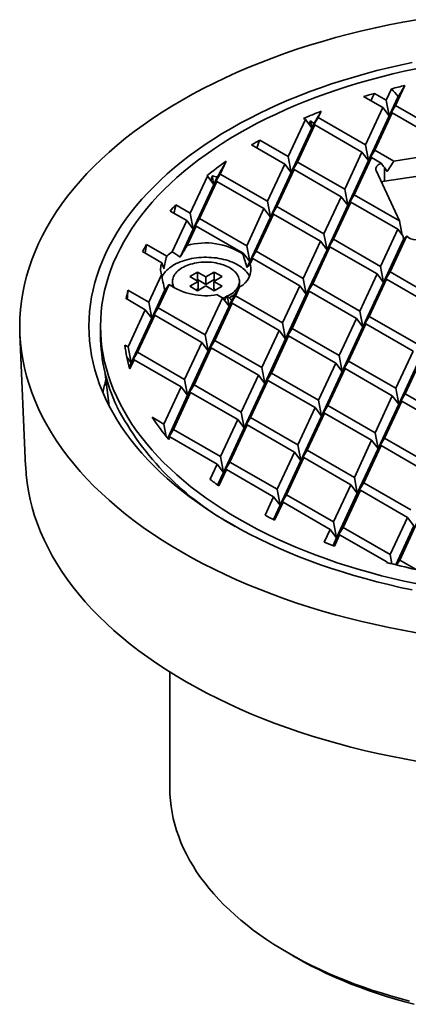
# Model space of a CAD drawing. Units: inches. Extents: x 0.1 to 8.4, y 0.1 to 10.9.
# Drawn here: x 6.2 to 6.7, y 7.8 to 9.1 of the extents above; entities that cross this region are included whole.
import ezdxf

# ---------------------------------------------------------------- set-up
doc = ezdxf.new("R2010")
doc.units = ezdxf.units.IN
doc.header["$MEASUREMENT"] = 0

msp = doc.modelspace()

# ---------------------------------------------------------------- linework, layer by layer
at = {"color": 7, "linetype": 'Continuous', "lineweight": 35}
for p, q in [((6.6983, 8.9745), (6.7109, 9.0017)), ((6.6696, 8.991), (6.6855, 8.9819)), ((6.6855, 8.9819), (6.6926, 8.9973)), ((6.655, 8.9867), (6.6808, 8.9718)), ((6.6855, 8.9819), (6.6895, 8.9604)), ((6.6895, 8.9604), (6.7018, 8.9868)), ((6.5937, 8.9584), (6.5976, 8.9668)), ((6.6575, 8.9215), (6.6808, 8.9718)), ((6.6702, 8.9142), (6.6936, 8.9645)), ((6.6895, 8.9604), (6.6808, 8.9718)), ((6.6895, 8.9604), (6.6983, 8.9745)), ((6.6936, 8.9645), (6.6895, 8.9604)), ((6.6936, 8.9645), (6.7574, 8.9276)), ((6.6983, 8.9745), (6.762, 8.9377)), ((6.5529, 8.9054), (6.5763, 8.9557)), ((6.5657, 8.898), (6.589, 8.9483)), ((6.5739, 8.957), (6.5763, 8.9557)), ((6.585, 8.9442), (6.5763, 8.9557)), ((6.5831, 8.954), (6.585, 8.9442)), ((6.585, 8.9442), (6.5937, 8.9584)), ((6.585, 8.9442), (6.5877, 8.9501)), ((6.589, 8.9483), (6.585, 8.9442)), ((6.589, 8.9483), (6.6528, 8.9115)), ((6.5937, 8.9584), (6.6575, 8.9215)), ((6.6615, 8.9001), (6.6895, 8.9604)), ((6.557, 8.8839), (6.585, 8.9442)), ((6.5144, 8.9276), (6.5529, 8.9054)), ((6.6575, 8.9215), (6.6615, 8.9001)), ((6.5033, 8.9212), (6.5482, 8.8953)), ((6.6295, 8.8612), (6.6528, 8.9115)), ((6.6615, 8.9001), (6.6528, 8.9115)), ((6.6615, 8.9001), (6.6702, 8.9142)), ((6.6702, 8.9142), (6.6958, 8.8994)), ((6.9698, 8.9163), (6.6831, 8.872)), ((6.4611, 8.8818), (6.4692, 8.8993)), ((6.5249, 8.845), (6.5482, 8.8953)), ((6.557, 8.8839), (6.5482, 8.8953)), ((6.5529, 8.9054), (6.557, 8.8839)), ((6.557, 8.8839), (6.5657, 8.898)), ((6.5657, 8.898), (6.6295, 8.8612)), ((6.6335, 8.8397), (6.6615, 8.9001)), ((6.6422, 8.8538), (6.6656, 8.9041)), ((6.6656, 8.9041), (6.6615, 8.9001)), ((6.6656, 8.9041), (6.6789, 8.8964)), ((6.6958, 8.8994), (6.687, 8.8853)), ((6.748, 8.9075), (6.6958, 8.8994)), ((6.4524, 8.8677), (6.4611, 8.8818)), ((6.4611, 8.8818), (6.5249, 8.845)), ((6.5289, 8.8235), (6.557, 8.8839)), ((6.5377, 8.8376), (6.561, 8.8879)), ((6.561, 8.8879), (6.557, 8.8839)), ((6.561, 8.8879), (6.6248, 8.8511)), ((6.672, 8.8864), (6.7036, 8.8183)), ((6.6831, 8.8905), (6.6831, 8.872)), ((6.687, 8.8853), (6.6831, 8.8905)), ((6.4203, 8.8288), (6.4437, 8.8791)), ((6.4331, 8.8215), (6.4564, 8.8718)), ((6.443, 8.8795), (6.4437, 8.8791)), ((6.4524, 8.8677), (6.4437, 8.8791)), ((6.4502, 8.8794), (6.4524, 8.8677)), ((6.4524, 8.8677), (6.457, 8.8777)), ((6.4564, 8.8718), (6.4524, 8.8677)), ((6.4564, 8.8718), (6.5202, 8.8349)), ((6.4244, 8.8073), (6.4524, 8.8677)), ((6.6295, 8.8612), (6.6335, 8.8397)), ((6.5249, 8.845), (6.5289, 8.8235)), ((6.6014, 8.8008), (6.6248, 8.8511)), ((6.6142, 8.7934), (6.6376, 8.8437)), ((6.6335, 8.8397), (6.6248, 8.8511)), ((6.6335, 8.8397), (6.6422, 8.8538)), ((6.6376, 8.8437), (6.6335, 8.8397)), ((6.6376, 8.8437), (6.7013, 8.8069)), ((6.6422, 8.8538), (6.7036, 8.8183)), ((6.3934, 8.8316), (6.4157, 8.8188)), ((6.4009, 8.84), (6.4203, 8.8288)), ((6.4203, 8.8288), (6.4244, 8.8073)), ((6.4969, 8.7846), (6.5202, 8.8349)), ((6.5289, 8.8235), (6.5202, 8.8349)), ((6.5289, 8.8235), (6.5377, 8.8376)), ((6.5377, 8.8376), (6.6014, 8.8008)), ((6.6055, 8.7793), (6.6335, 8.8397)), ((6.396, 8.7764), (6.4157, 8.8188)), ((6.4244, 8.8073), (6.4157, 8.8188)), ((6.4244, 8.8073), (6.4331, 8.8215)), ((6.4331, 8.8215), (6.4969, 8.7846)), ((6.5009, 8.7632), (6.5289, 8.8235)), ((6.5096, 8.7773), (6.533, 8.8276)), ((6.533, 8.8276), (6.5289, 8.8235)), ((6.533, 8.8276), (6.5968, 8.7907)), ((6.7036, 8.8183), (6.7072, 8.7992)), ((6.4066, 8.7691), (6.4244, 8.8073)), ((6.4162, 8.785), (6.4284, 8.8114)), ((6.4284, 8.8114), (6.4244, 8.8073)), ((6.4284, 8.8114), (6.4922, 8.7746)), ((6.678, 8.7566), (6.7013, 8.8069)), ((6.7084, 8.7976), (6.7013, 8.8069)), ((6.5734, 8.7404), (6.5968, 8.7907)), ((6.6055, 8.7793), (6.5968, 8.7907)), ((6.6014, 8.8008), (6.6055, 8.7793)), ((6.6055, 8.7793), (6.6142, 8.7934)), ((6.6142, 8.7934), (6.678, 8.7566)), ((6.682, 8.7351), (6.7092, 8.7936)), ((6.6908, 8.7492), (6.7133, 8.7979)), ((6.7084, 8.7976), (6.7092, 8.7936)), ((6.7092, 8.7936), (6.7125, 8.7969)), ((6.356, 8.7767), (6.3822, 8.7615)), ((6.3613, 8.7864), (6.3886, 8.7706)), ((6.4969, 8.7846), (6.5009, 8.7632)), ((6.5009, 8.7632), (6.5096, 8.7773)), ((6.5096, 8.7773), (6.5734, 8.7404)), ((6.5775, 8.719), (6.6055, 8.7793)), ((6.5862, 8.7331), (6.6095, 8.7834)), ((6.6095, 8.7834), (6.6055, 8.7793)), ((6.6095, 8.7834), (6.6733, 8.7466)), ((6.4916, 8.7733), (6.4922, 8.7746)), ((6.5009, 8.7632), (6.4922, 8.7746)), ((6.4972, 8.7551), (6.5009, 8.7632)), ((6.505, 8.7672), (6.5009, 8.7632)), ((6.5017, 8.7601), (6.505, 8.7672)), ((6.505, 8.7672), (6.5688, 8.7304)), ((6.4303, 8.7491), (6.4197, 8.7429)), ((6.4416, 8.7425), (6.4303, 8.7491)), ((6.4303, 8.7389), (6.4303, 8.7491)), ((6.453, 8.7491), (6.4416, 8.7425)), ((6.4636, 8.7429), (6.453, 8.7491)), ((6.453, 8.7389), (6.453, 8.7491)), ((6.678, 8.7566), (6.682, 8.7351)), ((6.682, 8.7351), (6.6908, 8.7492)), ((6.6908, 8.7492), (6.7545, 8.7124)), ((6.3643, 8.7081), (6.3816, 8.7454)), ((6.3964, 8.7364), (6.3964, 8.7329)), ((6.4197, 8.7429), (6.431, 8.7364)), ((6.431, 8.7364), (6.4197, 8.7299)), ((6.4303, 8.7389), (6.4286, 8.7378)), ((6.4416, 8.7323), (6.4303, 8.7389)), ((6.431, 8.7262), (6.431, 8.7364)), ((6.4416, 8.7323), (6.4416, 8.7425)), ((6.453, 8.7389), (6.4416, 8.7323)), ((6.4522, 8.7364), (6.4636, 8.7429)), ((6.4636, 8.7299), (6.4522, 8.7364)), ((6.4522, 8.7262), (6.4522, 8.7364)), ((6.4547, 8.7378), (6.453, 8.7389)), ((6.4869, 8.7329), (6.4869, 8.7364)), ((6.5734, 8.7404), (6.5775, 8.719)), ((6.65, 8.6962), (6.6733, 8.7466)), ((6.654, 8.6748), (6.682, 8.7351)), ((6.6627, 8.6889), (6.6861, 8.7392)), ((6.682, 8.7351), (6.6733, 8.7466)), ((6.6861, 8.7392), (6.682, 8.7351)), ((6.6861, 8.7392), (6.7499, 8.7024)), ((6.3362, 8.7243), (6.3643, 8.7081)), ((6.3683, 8.6866), (6.3861, 8.7249)), ((6.3771, 8.7007), (6.3917, 8.7322)), ((6.4197, 8.7299), (6.4303, 8.7238)), ((6.431, 8.7262), (6.4286, 8.7248)), ((6.4303, 8.7238), (6.4416, 8.7303)), ((6.4416, 8.7303), (6.453, 8.7238)), ((6.4547, 8.7248), (6.4522, 8.7262)), ((6.453, 8.7238), (6.4636, 8.7299)), ((6.4816, 8.7169), (6.4873, 8.729)), ((6.5454, 8.6801), (6.5688, 8.7304)), ((6.5582, 8.6727), (6.5815, 8.723)), ((6.5775, 8.719), (6.5688, 8.7304)), ((6.5775, 8.719), (6.5862, 8.7331)), ((6.5815, 8.723), (6.5775, 8.719)), ((6.5815, 8.723), (6.6453, 8.6862)), ((6.5862, 8.7331), (6.65, 8.6962)), ((6.3337, 8.713), (6.3596, 8.698)), ((6.4408, 8.6639), (6.4642, 8.7142)), ((6.4569, 8.7184), (6.4642, 8.7142)), ((6.4729, 8.7028), (6.4642, 8.7142)), ((6.4666, 8.7111), (6.4674, 8.7114)), ((6.4702, 8.7171), (6.4729, 8.7028)), ((6.4729, 8.7028), (6.4816, 8.7169)), ((6.4729, 8.7028), (6.4767, 8.7109)), ((6.4734, 8.7139), (6.4773, 8.7169)), ((6.4816, 8.7169), (6.5454, 8.6801)), ((6.5495, 8.6586), (6.5775, 8.719)), ((6.3363, 8.6477), (6.3596, 8.698)), ((6.3683, 8.6866), (6.3596, 8.698)), ((6.3643, 8.7081), (6.3683, 8.6866)), ((6.3683, 8.6866), (6.3771, 8.7007)), ((6.3771, 8.7007), (6.4408, 8.6639)), ((6.4449, 8.6424), (6.4729, 8.7028)), ((6.4536, 8.6565), (6.477, 8.7068)), ((6.477, 8.7068), (6.4729, 8.7028)), ((6.477, 8.7068), (6.5407, 8.67)), ((6.65, 8.6962), (6.654, 8.6748)), ((6.3403, 8.6263), (6.3683, 8.6866)), ((6.349, 8.6404), (6.3724, 8.6907)), ((6.3724, 8.6907), (6.3683, 8.6866)), ((6.3724, 8.6907), (6.4362, 8.6538)), ((6.622, 8.6359), (6.6453, 8.6862)), ((6.654, 8.6748), (6.6453, 8.6862)), ((6.654, 8.6748), (6.6627, 8.6889)), ((6.6627, 8.6889), (6.7265, 8.6521)), ((6.2991, 8.6757), (6.2991, 8.6629)), ((6.5174, 8.6197), (6.5407, 8.67)), ((6.5495, 8.6586), (6.5407, 8.67)), ((6.5454, 8.6801), (6.5495, 8.6586)), ((6.5495, 8.6586), (6.5582, 8.6727)), ((6.5582, 8.6727), (6.622, 8.6359)), ((6.626, 8.6144), (6.654, 8.6748)), ((6.6347, 8.6285), (6.6581, 8.6788)), ((6.6581, 8.6788), (6.654, 8.6748)), ((6.6581, 8.6788), (6.7219, 8.642)), ((6.1899, 8.6648), (6.1977, 8.4863)), ((6.4408, 8.6639), (6.4449, 8.6424)), ((6.4449, 8.6424), (6.4536, 8.6565)), ((6.4536, 8.6565), (6.5174, 8.6197)), ((6.5214, 8.5982), (6.5495, 8.6586)), ((6.5302, 8.6123), (6.5535, 8.6626)), ((6.5535, 8.6626), (6.5495, 8.6586)), ((6.5535, 8.6626), (6.6173, 8.6258)), ((6.3319, 8.6502), (6.3363, 8.6477)), ((6.3363, 8.6477), (6.3403, 8.6263)), ((6.4128, 8.6035), (6.4362, 8.6538)), ((6.4169, 8.5821), (6.4449, 8.6424)), ((6.4256, 8.5962), (6.4489, 8.6465)), ((6.4449, 8.6424), (6.4362, 8.6538)), ((6.4489, 8.6465), (6.4449, 8.6424)), ((6.4489, 8.6465), (6.5127, 8.6096)), ((6.6985, 8.5917), (6.7219, 8.642)), ((6.3403, 8.6263), (6.3347, 8.6336)), ((6.3386, 8.6179), (6.3444, 8.6303)), ((6.3403, 8.6263), (6.349, 8.6404)), ((6.3444, 8.6303), (6.3403, 8.6263)), ((6.3444, 8.6303), (6.4082, 8.5935)), ((6.349, 8.6404), (6.4128, 8.6035)), ((6.622, 8.6359), (6.626, 8.6144)), ((6.626, 8.6144), (6.6347, 8.6285)), ((6.6347, 8.6285), (6.6985, 8.5917)), ((6.7025, 8.5702), (6.7306, 8.6306)), ((6.7113, 8.5843), (6.7346, 8.6346)), ((6.3378, 8.6208), (6.3403, 8.6263)), ((6.5174, 8.6197), (6.5214, 8.5982)), ((6.5939, 8.5755), (6.6173, 8.6258)), ((6.6067, 8.5682), (6.63, 8.6185)), ((6.626, 8.6144), (6.6173, 8.6258)), ((6.63, 8.6185), (6.626, 8.6144)), ((6.63, 8.6185), (6.6938, 8.5816)), ((6.3054, 8.6111), (6.3107, 8.5676)), ((6.4128, 8.6035), (6.4169, 8.5821)), ((6.4894, 8.5593), (6.5127, 8.6096)), ((6.5021, 8.552), (6.5255, 8.6023)), ((6.5214, 8.5982), (6.5127, 8.6096)), ((6.5214, 8.5982), (6.5302, 8.6123)), ((6.5255, 8.6023), (6.5214, 8.5982)), ((6.5255, 8.6023), (6.5893, 8.5655)), ((6.5302, 8.6123), (6.5939, 8.5755)), ((6.598, 8.554), (6.626, 8.6144)), ((6.3848, 8.5432), (6.4082, 8.5935)), ((6.4169, 8.5821), (6.4082, 8.5935)), ((6.4169, 8.5821), (6.4256, 8.5962)), ((6.4256, 8.5962), (6.4894, 8.5593)), ((6.4934, 8.5379), (6.5214, 8.5982)), ((6.6985, 8.5917), (6.7025, 8.5702)), ((6.3899, 8.524), (6.4169, 8.5821)), ((6.3976, 8.5358), (6.4209, 8.5861)), ((6.4209, 8.5861), (6.4169, 8.5821)), ((6.4209, 8.5861), (6.4847, 8.5493)), ((6.5939, 8.5755), (6.598, 8.554)), ((6.6705, 8.5313), (6.6938, 8.5816)), ((6.7025, 8.5702), (6.6938, 8.5816)), ((6.7025, 8.5702), (6.7113, 8.5843)), ((6.7113, 8.5843), (6.7751, 8.5475)), ((6.5659, 8.5152), (6.5893, 8.5655)), ((6.598, 8.554), (6.5893, 8.5655)), ((6.598, 8.554), (6.6067, 8.5682)), ((6.6067, 8.5682), (6.6705, 8.5313)), ((6.6745, 8.5099), (6.7025, 8.5702)), ((6.6832, 8.524), (6.7066, 8.5743)), ((6.7066, 8.5743), (6.7025, 8.5702)), ((6.7066, 8.5743), (6.7704, 8.5374)), ((6.3691, 8.5523), (6.3848, 8.5432)), ((6.4614, 8.499), (6.4847, 8.5493)), ((6.4934, 8.5379), (6.4847, 8.5493)), ((6.4894, 8.5593), (6.4934, 8.5379)), ((6.4934, 8.5379), (6.5021, 8.552)), ((6.5021, 8.552), (6.5659, 8.5152)), ((6.57, 8.4937), (6.598, 8.554)), ((6.5787, 8.5078), (6.602, 8.5581)), ((6.602, 8.5581), (6.598, 8.554)), ((6.602, 8.5581), (6.6658, 8.5213)), ((6.3848, 8.5432), (6.388, 8.5263)), ((6.3901, 8.5237), (6.3976, 8.5358)), ((6.3976, 8.5358), (6.4614, 8.499)), ((6.4654, 8.4775), (6.4934, 8.5379)), ((6.4741, 8.4916), (6.4975, 8.5419)), ((6.4975, 8.5419), (6.4934, 8.5379)), ((6.4975, 8.5419), (6.5613, 8.5051)), ((6.3929, 8.5257), (6.3905, 8.5233)), ((6.3913, 8.5223), (6.3929, 8.5257)), ((6.3929, 8.5257), (6.4567, 8.4889)), ((6.6705, 8.5313), (6.6745, 8.5099)), ((6.6745, 8.5099), (6.6832, 8.524)), ((6.6832, 8.524), (6.747, 8.4871)), ((6.5659, 8.5152), (6.57, 8.4937)), ((6.6425, 8.471), (6.6658, 8.5213)), ((6.6465, 8.4495), (6.6745, 8.5099)), ((6.6552, 8.4636), (6.6786, 8.5139)), ((6.6745, 8.5099), (6.6658, 8.5213)), ((6.6786, 8.5139), (6.6745, 8.5099)), ((6.6786, 8.5139), (6.7424, 8.4771)), ((6.4614, 8.499), (6.4654, 8.4775)), ((6.5379, 8.4548), (6.5613, 8.5051)), ((6.5507, 8.4474), (6.574, 8.4977)), ((6.57, 8.4937), (6.5613, 8.5051)), ((6.57, 8.4937), (6.5787, 8.5078)), ((6.574, 8.4977), (6.57, 8.4937)), ((6.574, 8.4977), (6.6378, 8.4609)), ((6.5787, 8.5078), (6.6425, 8.471)), ((6.4472, 8.4685), (6.4567, 8.4889)), ((6.4654, 8.4775), (6.4567, 8.4889)), ((6.4591, 8.4594), (6.4694, 8.4816)), ((6.4654, 8.4775), (6.4741, 8.4916)), ((6.4694, 8.4816), (6.4654, 8.4775)), ((6.4694, 8.4816), (6.5332, 8.4447)), ((6.4741, 8.4916), (6.5379, 8.4548)), ((6.5419, 8.4333), (6.57, 8.4937)), ((6.4575, 8.4606), (6.4654, 8.4775)), ((6.6425, 8.471), (6.6465, 8.4495)), ((6.5379, 8.4548), (6.5419, 8.4333)), ((6.6144, 8.4106), (6.6378, 8.4609)), ((6.6465, 8.4495), (6.6378, 8.4609)), ((6.6465, 8.4495), (6.6552, 8.4636)), ((6.6552, 8.4636), (6.719, 8.4268)), ((6.5216, 8.4197), (6.5332, 8.4447)), ((6.5419, 8.4333), (6.5332, 8.4447)), ((6.5419, 8.4333), (6.5507, 8.4474)), ((6.5507, 8.4474), (6.6144, 8.4106)), ((6.6185, 8.3891), (6.6465, 8.4495)), ((6.6272, 8.4032), (6.6506, 8.4535)), ((6.6506, 8.4535), (6.6465, 8.4495)), ((6.6506, 8.4535), (6.7143, 8.4167)), ((6.5329, 8.4138), (6.5419, 8.4333)), ((6.5346, 8.4129), (6.546, 8.4374)), ((6.546, 8.4374), (6.5419, 8.4333)), ((6.546, 8.4374), (6.6098, 8.4005)), ((6.691, 8.3664), (6.7143, 8.4167)), ((6.7231, 8.4053), (6.7143, 8.4167)), ((6.6144, 8.4106), (6.6185, 8.3891)), ((6.6185, 8.3891), (6.6272, 8.4032)), ((6.6272, 8.4032), (6.691, 8.3664)), ((6.6986, 8.3526), (6.7231, 8.4053)), ((6.7038, 8.359), (6.7271, 8.4094)), ((6.6016, 8.383), (6.6098, 8.4005)), ((6.6185, 8.3891), (6.6098, 8.4005)), ((6.6136, 8.3785), (6.6185, 8.3891)), ((6.6154, 8.3779), (6.6225, 8.3932)), ((6.6225, 8.3932), (6.6185, 8.3891)), ((6.6225, 8.3932), (6.6863, 8.3564)), ((6.691, 8.3664), (6.6933, 8.3539)), ((6.6861, 8.3558), (6.6863, 8.3564)), ((6.6869, 8.3556), (6.6863, 8.3564)), ((6.6996, 8.3524), (6.7038, 8.359)), ((6.7038, 8.359), (6.7259, 8.3463)), ((6.3928, 8.2074), (6.3928, 8.05)), ((6.5529, 7.8268), (6.5635, 7.8207))]:
    msp.add_line(p, q, dxfattribs=at)
at = {"color": 7, "linetype": 'Continuous', "lineweight": 35, "flags": 128}
for points in [[(6.7267, 9.0908), (6.7079, 9.0875), (6.6893, 9.0838), (6.6709, 9.0799), (6.6527, 9.0757), (6.6346, 9.0712), (6.6168, 9.0665), (6.5992, 9.0615), (6.5818, 9.0562), (6.5647, 9.0507), (6.5478, 9.0449), (6.5312, 9.0388), (6.5149, 9.0325), (6.4989, 9.026), (6.4831, 9.0192), (6.4677, 9.0122), (6.4526, 9.0049), (6.4378, 8.9975), (6.4234, 8.9898), (6.4094, 8.9818), (6.3957, 8.9737), (6.3823, 8.9654), (6.3694, 8.9569), (6.3568, 8.9482), (6.3447, 8.9393), (6.3329, 8.9302), (6.3216, 8.9209), (6.3107, 8.9115), (6.3002, 8.9019), (6.2902, 8.8922), (6.2806, 8.8823), (6.2714, 8.8723), (6.2628, 8.8621), (6.2545, 8.8518), (6.2468, 8.8414), (6.2395, 8.8309), (6.2327, 8.8202), (6.2264, 8.8095), (6.2206, 8.7987), (6.2153, 8.7878), (6.2104, 8.7768), (6.2061, 8.7657), (6.2023, 8.7546), (6.1989, 8.7434), (6.1961, 8.7322), (6.1938, 8.721), (6.192, 8.7097), (6.1907, 8.6984), (6.19, 8.687), (6.1897, 8.6757), (6.19, 8.6644), (6.1907, 8.653), (6.192, 8.6417), (6.1938, 8.6304), (6.1961, 8.6192), (6.1989, 8.608), (6.2023, 8.5968), (6.2061, 8.5857), (6.2104, 8.5746), (6.2153, 8.5636), (6.2206, 8.5527), (6.2264, 8.5419), (6.2327, 8.5312), (6.2395, 8.5205), (6.2468, 8.51), (6.2545, 8.4996), (6.2628, 8.4893), (6.2714, 8.4791), (6.2806, 8.4691), (6.2902, 8.4592), (6.3002, 8.4495), (6.3107, 8.4399), (6.3216, 8.4305), (6.3329, 8.4212), (6.3447, 8.4121), (6.3568, 8.4032), (6.3694, 8.3945), (6.3823, 8.386), (6.3957, 8.3777), (6.4094, 8.3695)], [(6.7206, 9.0328), (6.7045, 9.0294), (6.6886, 9.0257), (6.6728, 9.0218), (6.6572, 9.0176), (6.6418, 9.0132), (6.6266, 9.0086), (6.6116, 9.0038), (6.5968, 8.9987), (6.5823, 8.9934), (6.568, 8.9879), (6.554, 8.9822), (6.5402, 8.9763), (6.5267, 8.9701), (6.5135, 8.9638), (6.5006, 8.9572), (6.488, 8.9505), (6.4757, 8.9436), (6.4637, 8.9365), (6.452, 8.9292), (6.4407, 8.9217), (6.4297, 8.9141), (6.4191, 8.9063), (6.4088, 8.8984), (6.3989, 8.8903), (6.3893, 8.882), (6.3801, 8.8736), (6.3714, 8.8651), (6.363, 8.8565), (6.355, 8.8477), (6.3474, 8.8388), (6.3402, 8.8298), (6.3334, 8.8207), (6.327, 8.8115), (6.3211, 8.8022), (6.3156, 8.7928), (6.3105, 8.7833), (6.3058, 8.7737), (6.3016, 8.7641), (6.2978, 8.7545), (6.2944, 8.7447), (6.2915, 8.735), (6.2891, 8.7251), (6.287, 8.7153), (6.2855, 8.7054), (6.2843, 8.6955), (6.2837, 8.6856), (6.2834, 8.6757), (6.2837, 8.6658), (6.2843, 8.6559), (6.2855, 8.646), (6.287, 8.6361), (6.2891, 8.6262), (6.2915, 8.6164), (6.2944, 8.6067), (6.2978, 8.5969), (6.3016, 8.5873), (6.3058, 8.5776), (6.3105, 8.5681), (6.3156, 8.5586), (6.3211, 8.5492), (6.327, 8.5399), (6.3334, 8.5307), (6.3402, 8.5216), (6.3474, 8.5126), (6.355, 8.5037), (6.363, 8.4949), (6.3714, 8.4863), (6.3801, 8.4777), (6.3893, 8.4694), (6.3989, 8.4611), (6.4088, 8.453), (6.4191, 8.4451), (6.4297, 8.4373), (6.4407, 8.4297), (6.452, 8.4222), (6.4637, 8.4149), (6.4757, 8.4078)], [(6.7258, 9.0243), (6.7101, 9.021), (6.6945, 9.0174), (6.6791, 9.0135), (6.6639, 9.0095), (6.6489, 9.0052), (6.634, 9.0007), (6.6194, 8.996), (6.605, 8.991), (6.5908, 8.9859), (6.5768, 8.9805), (6.5631, 8.9749), (6.5497, 8.9691), (6.5365, 8.9631), (6.5236, 8.9569), (6.511, 8.9505), (6.4987, 8.944), (6.4867, 8.9372), (6.475, 8.9303), (6.4636, 8.9232), (6.4526, 8.9159), (6.4418, 8.9084), (6.4315, 8.9008), (6.4214, 8.8931), (6.4117, 8.8852), (6.4024, 8.8771), (6.3935, 8.8689), (6.3849, 8.8606), (6.3767, 8.8522), (6.3689, 8.8436), (6.3615, 8.8349), (6.3545, 8.8261), (6.3478, 8.8172), (6.3416, 8.8082), (6.3358, 8.7991), (6.3304, 8.79), (6.3255, 8.7807), (6.3209, 8.7714), (6.3168, 8.762), (6.3131, 8.7526), (6.3098, 8.7431), (6.307, 8.7335), (6.3046, 8.724), (6.3026, 8.7144), (6.301, 8.7047), (6.2999, 8.695), (6.2993, 8.6854), (6.2991, 8.6757), (6.2993, 8.666), (6.2999, 8.6563), (6.301, 8.6467), (6.3026, 8.637), (6.3046, 8.6274), (6.307, 8.6178), (6.3098, 8.6083), (6.3131, 8.5988), (6.3168, 8.5894), (6.3209, 8.58)], [(6.672, 8.8864), (6.6717, 8.8875), (6.6715, 8.8885), (6.6716, 8.8895), (6.6718, 8.8906), (6.6723, 8.8916), (6.673, 8.8926), (6.6738, 8.8935), (6.6748, 8.8943), (6.676, 8.8951), (6.6774, 8.8958), (6.6789, 8.8964)], [(6.3821, 8.7423), (6.3821, 8.7423), (6.3831, 8.7442), (6.3842, 8.746), (6.3855, 8.7479), (6.3869, 8.7497), (6.3886, 8.7514), (6.3904, 8.7531), (6.3923, 8.7547), (6.3944, 8.7562), (6.3967, 8.7577), (6.3991, 8.7591), (6.4016, 8.7604), (6.4042, 8.7617), (6.407, 8.7628), (6.4099, 8.7639), (6.4128, 8.7649), (6.4159, 8.7658), (6.419, 8.7665), (6.4222, 8.7672), (6.4255, 8.7678), (6.4288, 8.7682), (6.4322, 8.7686), (6.4355, 8.7689), (6.4389, 8.769), (6.4424, 8.769), (6.4458, 8.7689), (6.4492, 8.7688), (6.4525, 8.7685), (6.4559, 8.7681), (6.4592, 8.7676), (6.4624, 8.7669), (6.4656, 8.7662), (6.4687, 8.7654), (6.4717, 8.7645), (6.4746, 8.7635), (6.4775, 8.7624), (6.4802, 8.7612), (6.4828, 8.7599), (6.4852, 8.7585), (6.4876, 8.7571), (6.4898, 8.7556), (6.4918, 8.754), (6.4937, 8.7524), (6.4954, 8.7507), (6.497, 8.7489), (6.4984, 8.7471), (6.4996, 8.7453), (6.5006, 8.7434), (6.5007, 8.7432)], [(6.4709, 8.7165), (6.4709, 8.7165), (6.4731, 8.7176), (6.4752, 8.7189), (6.477, 8.7201), (6.4788, 8.7215), (6.4804, 8.7229), (6.4818, 8.7244), (6.4831, 8.7259), (6.4842, 8.7275), (6.4851, 8.7291), (6.4858, 8.7307), (6.4864, 8.7324), (6.4867, 8.7341), (6.4869, 8.7358), (6.4869, 8.7375), (6.4866, 8.7391), (6.4862, 8.7408), (6.4856, 8.7425), (6.4849, 8.7441), (6.4839, 8.7457), (6.4828, 8.7473), (6.4815, 8.7488), (6.48, 8.7503), (6.4784, 8.7517), (6.4766, 8.753), (6.4747, 8.7543), (6.4726, 8.7555), (6.4704, 8.7566), (6.4681, 8.7576), (6.4656, 8.7586), (6.4631, 8.7594), (6.4605, 8.7602), (6.4578, 8.7608), (6.455, 8.7614), (6.4522, 8.7618), (6.4493, 8.7622), (6.4464, 8.7624), (6.4435, 8.7625), (6.4405, 8.7625), (6.4376, 8.7624), (6.4347, 8.7622), (6.4318, 8.7619), (6.429, 8.7615), (6.4262, 8.761), (6.4235, 8.7603), (6.4208, 8.7596), (6.4183, 8.7588), (6.4158, 8.7579), (6.4135, 8.7568), (6.4112, 8.7558), (6.4091, 8.7546), (6.4072, 8.7533), (6.4053, 8.752), (6.4037, 8.7506), (6.4021, 8.7492), (6.4008, 8.7477), (6.3996, 8.7461), (6.3986, 8.7445), (6.3978, 8.7429), (6.3972, 8.7412), (6.3967, 8.7396), (6.3965, 8.7379), (6.3964, 8.7362), (6.3965, 8.7345), (6.3968, 8.7328), (6.3973, 8.7312), (6.398, 8.7295), (6.3989, 8.7279), (6.3994, 8.727)], [(6.3209, 8.58), (6.3255, 8.5707), (6.3304, 8.5614), (6.3358, 8.5522), (6.3416, 8.5432), (6.3478, 8.5342), (6.3545, 8.5253), (6.3615, 8.5165), (6.3689, 8.5078), (6.3767, 8.4992), (6.3849, 8.4908), (6.3935, 8.4825), (6.4024, 8.4743), (6.4117, 8.4662), (6.4214, 8.4583), (6.4315, 8.4506), (6.4418, 8.443), (6.4526, 8.4355), (6.4636, 8.4282), (6.475, 8.4211), (6.4867, 8.4142), (6.4987, 8.4074), (6.511, 8.4009), (6.5236, 8.3945), (6.5365, 8.3883), (6.5497, 8.3823), (6.5631, 8.3765), (6.5768, 8.3709), (6.5908, 8.3655), (6.605, 8.3604), (6.6194, 8.3554), (6.634, 8.3507), (6.6489, 8.3462), (6.6639, 8.3419), (6.6791, 8.3378), (6.6945, 8.334), (6.7101, 8.3304), (6.7258, 8.3271)], [(6.1977, 8.4863), (6.1978, 8.4859), (6.1985, 8.4747), (6.1998, 8.4635), (6.2016, 8.4523), (6.2039, 8.4412), (6.2066, 8.4301), (6.2099, 8.419), (6.2137, 8.408), (6.218, 8.3971), (6.2228, 8.3862), (6.2281, 8.3754), (6.2338, 8.3647), (6.2401, 8.3541), (6.2468, 8.3435), (6.254, 8.3331), (6.2617, 8.3228), (6.2698, 8.3126), (6.2784, 8.3026), (6.2874, 8.2926), (6.2969, 8.2828), (6.3069, 8.2732), (6.3172, 8.2637), (6.328, 8.2544), (6.3393, 8.2452), (6.3509, 8.2362), (6.3629, 8.2274), (6.3753, 8.2188), (6.3881, 8.2104), (6.4013, 8.2021), (6.4149, 8.1941)], [(6.4757, 8.4078), (6.488, 8.4009), (6.5006, 8.3942), (6.5135, 8.3876), (6.5267, 8.3813), (6.5402, 8.3751), (6.554, 8.3692), (6.568, 8.3635), (6.5823, 8.358), (6.5968, 8.3527), (6.6116, 8.3476), (6.6266, 8.3428), (6.6418, 8.3381), (6.6572, 8.3338), (6.6728, 8.3296), (6.6886, 8.3257), (6.7045, 8.322), (6.7206, 8.3186)], [(6.4094, 8.3695), (6.4234, 8.3616), (6.4378, 8.3539), (6.4526, 8.3465), (6.4677, 8.3392), (6.4831, 8.3322), (6.4989, 8.3254), (6.5149, 8.3189), (6.5312, 8.3126), (6.5478, 8.3065), (6.5647, 8.3007), (6.5818, 8.2952), (6.5992, 8.2899), (6.6168, 8.2849), (6.6346, 8.2802), (6.6527, 8.2757), (6.6709, 8.2715), (6.6893, 8.2676), (6.7079, 8.2639), (6.7267, 8.2606)], [(6.4149, 8.1941), (6.4288, 8.1863), (6.4431, 8.1787), (6.4577, 8.1713), (6.4726, 8.1641), (6.4879, 8.1572), (6.5034, 8.1504), (6.5193, 8.144), (6.5355, 8.1377), (6.5519, 8.1318), (6.5686, 8.126), (6.5856, 8.1205), (6.6027, 8.1153), (6.6202, 8.1104), (6.6378, 8.1057), (6.6557, 8.1012), (6.6737, 8.0971), (6.6919, 8.0932), (6.7103, 8.0896), (6.7289, 8.0863)], [(6.3928, 8.05), (6.393, 8.0418), (6.3936, 8.0335), (6.3945, 8.0252), (6.3958, 8.017), (6.3975, 8.0088), (6.3996, 8.0006), (6.402, 7.9925), (6.4048, 7.9844), (6.4079, 7.9763), (6.4115, 7.9683), (6.4153, 7.9604), (6.4196, 7.9525), (6.4242, 7.9446), (6.4291, 7.9369), (6.4344, 7.9292), (6.4401, 7.9216), (6.4461, 7.9141), (6.4524, 7.9067), (6.4591, 7.8994), (6.4661, 7.8922), (6.4734, 7.8851), (6.481, 7.8781), (6.489, 7.8712), (6.4973, 7.8645), (6.5058, 7.8578), (6.5147, 7.8513), (6.5238, 7.845), (6.5333, 7.8388), (6.543, 7.8327), (6.553, 7.8268), (6.5633, 7.821), (6.5738, 7.8154), (6.5845, 7.81), (6.5955, 7.8047), (6.6068, 7.7996), (6.6182, 7.7946), (6.6299, 7.7898), (6.6418, 7.7852), (6.654, 7.7808), (6.6663, 7.7766), (6.6787, 7.7726), (6.6914, 7.7687), (6.7043, 7.7651), (6.7173, 7.7616)], [(6.7234, 7.7573), (6.7107, 7.7606), (6.6982, 7.7642), (6.6859, 7.7679), (6.6738, 7.7719), (6.6618, 7.776), (6.65, 7.7803), (6.6384, 7.7847), (6.6271, 7.7894), (6.6159, 7.7942), (6.605, 7.7992), (6.5943, 7.8043), (6.5838, 7.8096), (6.5736, 7.815), (6.5636, 7.8207), (6.5635, 7.8207)]]:
    msp.add_lwpolyline(points, dxfattribs=at)
at = {"color": 7, "linetype": 'Continuous', "lineweight": 35}
for centre, radius, start, end in [((6.9155, 8.1266), 0.8987, 103.1606, 104.3585), ((6.9014, 8.1789), 0.8446, 105.926, 106.9603), ((6.8601, 8.2963), 0.7201, 111.3741, 113.4182), ((6.7959, 8.4271), 0.5743, 119.3609, 120.6337), ((6.7364, 8.5178), 0.4657, 125.0037, 129.0414), ((6.6865, 8.8494), 0.0228, 98.5852, 108.6537), ((6.6529, 8.6093), 0.3417, 137.5267, 139.4175), ((6.4413, 8.6978), 0.0907, 56.3234, 106.0905), ((6.7258, 8.8101), 0.0175, 224.4072, 270.6791), ((6.5873, 8.6565), 0.2607, 150.1281, 152.5571), ((6.4202, 8.7383), 0.0451, 122.3391, 134.3474), ((6.4014, 8.7528), 0.0211, 155.3821, 200.4691), ((6.4761, 8.7531), 0.0265, 294.8697, 15.3333), ((6.5425, 8.6744), 0.2123, 166.4012, 169.536), ((6.4411, 8.805), 0.088, 235.8347, 280.3477), ((6.4119, 8.7329), 0.0155, 180.0874, 197.2042), ((6.4642, 8.7351), 0.0228, 293.0298, 354.471), ((6.4471, 8.7657), 0.0547, 288.5511, 294.3017), ((6.4666, 8.717), 0.0126, 349.4386, 5.6471), ((6.5257, 8.6643), 0.2266, 180.3358, 205.3578), ((6.5422, 8.6768), 0.2119, 187.2057, 196.1491), ((6.5223, 8.5467), 0.2233, 165.2578, 170.0233), ((6.6669, 8.748), 0.3904, 207.5943, 241.596), ((6.6244, 8.7186), 0.3047, 213.0765, 220.0962), ((6.7328, 8.8292), 0.4601, 231.6229, 233.4951), ((6.8146, 8.9581), 0.6129, 241.4436, 242.8172), ((6.8746, 9.0921), 0.7598, 248.9505, 250.0602), ((6.9168, 9.2296), 0.9038, 255.2113, 257.8063)]:
    msp.add_arc(centre, radius, start, end, dxfattribs=at)
for centre, major_axis, ratio, start_param, end_param in [((6.9397, 9.2753), (0.6079, 0.9655), 0.044108, 1.885766, 1.90193), ((6.9397, 8.3567), (0.3939, 1.2602), 0.368959, 1.161973, 1.170982), ((6.9397, 8.0505), (-0.5483, 1.1308), 0.235112, 5.564932, 5.581303), ((6.9397, 9.4284), (0.6079, 0.9655), 0.044108, 2.096864, 2.116693), ((6.9397, 8.5098), (0.3939, 1.2602), 0.368959, 1.327872, 1.331886), ((6.9397, 7.8974), (-0.5483, 1.1308), 0.235112, 5.779695, 5.788884), ((6.9397, 8.6629), (0.3939, 1.2602), 0.368959, 1.475423, 1.48397), ((6.9397, 9.5815), (0.6079, 0.9655), 0.044108, 2.382959, 2.415061), ((6.6871, 8.8946), (-0.015, 0.0199), 0.227762, 1.308706, 1.603061), ((6.9397, 8.816), (0.3939, 1.2602), 0.368959, 1.635635, 1.6407), ((6.9397, 7.7443), (-0.5483, 1.1308), 0.235112, 6.078064, 6.096648), ((6.9397, 8.9691), (0.3939, 1.2602), 0.368959, 1.787565, 1.796522), ((6.7276, 8.8214), (0.0156, 0.0248), 0.044108, 3.333451, 3.497473), ((6.9397, 9.1222), (0.3939, 1.2602), 0.368959, 1.953574, 1.96316), ((6.4416, 8.6634), (-0.0552, 0.1139), 0.235112, 5.771157, 6.001687), ((6.4416, 8.8165), (0.0612, 0.0972), 0.044108, 1.928951, 2.108155), ((6.4416, 8.7017), (-0.0587, 0.0781), 0.227762, 0.545248, 0.687639), ((6.4416, 8.7783), (0.0397, 0.1269), 0.368959, 1.74566, 1.880067), ((6.4416, 8.8165), (-0.0552, 0.1139), 0.235112, 4.03296, 4.212164), ((6.4416, 8.6634), (0.0612, 0.0972), 0.044108, 0.139428, 0.369957), ((6.4416, 8.6634), (-0.0552, 0.1139), 0.235112, 0.660838, 0.891367), ((6.9397, 9.2753), (0.3939, 1.2602), 0.368959, 2.134954, 2.145706), ((6.4416, 8.8165), (0.0612, 0.0972), 0.044108, 3.51155, 3.690754), ((6.4416, 8.6634), (0.0612, 0.0972), 0.044108, 5.249748, 5.480277), ((6.4416, 8.7783), (0.0397, 0.1269), 0.368959, 4.269284, 4.328539), ((6.4416, 8.8165), (-0.0552, 0.1139), 0.235112, 2.506366, 2.629565)]:
    msp.add_ellipse(centre, major_axis=major_axis, ratio=ratio, start_param=start_param, end_param=end_param, dxfattribs=at)

doc.saveas('drawing.dxf')
